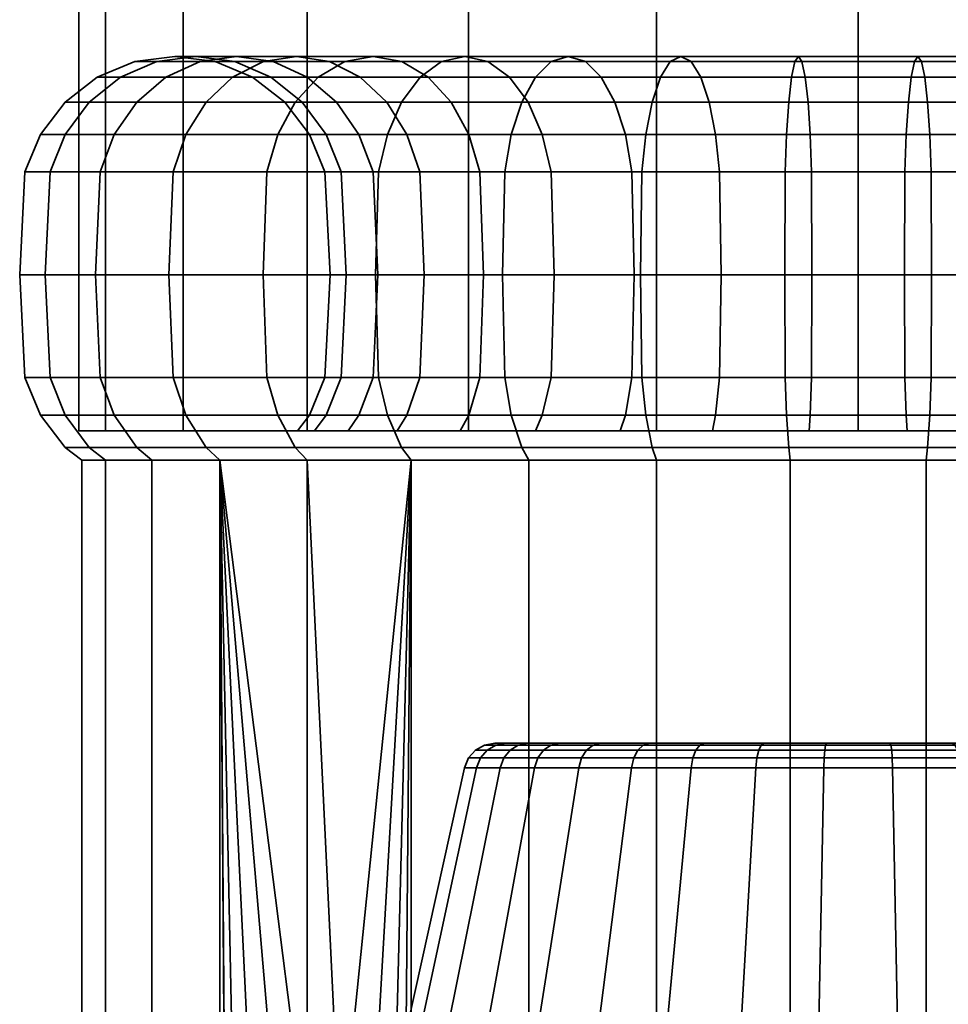
# Model space of a CAD drawing. Units: millimetres. Extents: x -202 to 202, y 0 to 5000.
# Drawn here: x 148 to 178, y 32 to 63 of the extents above; entities that cross this region are included whole.
import ezdxf

# ---------------------------------------------------------------- set-up
doc = ezdxf.new("R2010")
doc.units = ezdxf.units.MM
doc.layers.add('kedersystem', color=4, linetype='Continuous', lineweight=35)

msp = doc.modelspace()

# ---------------------------------------------------------------- meshes
at = {"layer": 'kedersystem'}
mesh = msp.add_polyface(dxfattribs=at)
corners = [(157.322, 50, -118.714), (157.322, 4950, -118.714), (153.349, 50, -113.536), (153.349, 4950, -113.536), (150.852, 50, -107.507), (150.852, 4950, -107.507), (150, 50, -101.036), (150, 4950, -101.036), (150.852, 50, -94.566), (150.852, 4950, -94.566), (153.349, 50, -88.536), (153.349, 4950, -88.536), (157.322, 50, -83.359), (157.322, 4950, -83.359), (162.5, 50, -79.386), (162.5, 4950, -79.386), (168.53, 50, -76.888), (168.53, 4950, -76.888), (175, 50, -76.036), (175, 4950, -76.036), (181.47, 50, -76.888), (181.47, 4950, -76.888), (187.5, 50, -79.386), (187.5, 4950, -79.386), (192.678, 50, -83.359), (192.678, 4950, -83.359), (196.651, 50, -88.536), (196.651, 4950, -88.536), (199.148, 50, -94.566), (199.148, 4950, -94.566), (200, 50, -101.036), (200, 4950, -101.036), (199.148, 50, -107.507), (199.148, 4950, -107.507), (196.651, 50, -113.536), (196.651, 4950, -113.536), (192.678, 50, -118.714), (192.678, 4950, -118.714), (187.5, 50, -122.687), (187.5, 4950, -122.687), (181.47, 50, -125.184), (181.47, 4950, -125.184), (175, 50, -126.036), (175, 4950, -126.036), (168.53, 50, -125.184), (168.53, 4950, -125.184), (162.5, 50, -122.687), (162.5, 4950, -122.687)]
mesh.append_faces([[corners[k] for k in face] for face in [(0, 2, 3, 1), (2, 4, 5, 3), (4, 6, 7, 5), (6, 8, 9, 7), (8, 10, 11, 9), (10, 12, 13, 11), (12, 14, 15, 13), (14, 16, 17, 15), (16, 18, 19, 17), (18, 20, 21, 19), (20, 22, 23, 21), (22, 24, 25, 23), (24, 26, 27, 25), (26, 28, 29, 27), (28, 30, 31, 29), (30, 32, 33, 31), (32, 34, 35, 33), (34, 36, 37, 35), (36, 38, 39, 37), (38, 40, 41, 39), (40, 42, 43, 41), (42, 44, 45, 43), (44, 46, 47, 45), (46, 0, 1, 47)]])
mesh.append_faces([[corners[k] for k in face] for face in [(46, 2, 0), (1, 45, 47)]], dxfattribs={"vtx0": -1})
mesh.append_faces([[corners[k] for k in face] for face in [(46, 42, 40), (46, 40, 38), (46, 38, 36), (46, 36, 34), (46, 34, 32), (46, 32, 30), (46, 30, 28), (46, 28, 26), (46, 26, 24), (46, 24, 22), (46, 22, 20), (46, 20, 18), (46, 18, 16), (46, 16, 14), (46, 14, 12), (46, 12, 10), (46, 10, 8), (46, 8, 6), (46, 6, 4), (46, 4, 2), (1, 5, 7), (1, 7, 9), (1, 9, 11), (1, 11, 13), (1, 13, 15), (1, 15, 17), (1, 17, 19), (1, 19, 21), (1, 21, 23), (1, 23, 25), (1, 25, 27), (1, 27, 29), (1, 29, 31), (1, 31, 33), (1, 33, 35), (1, 35, 37), (1, 37, 39), (1, 39, 41), (1, 41, 43), (1, 43, 45)]], dxfattribs={"vtx0": -1, "vtx2": -1})
mesh.append_faces([[corners[k] for k in face] for face in [(46, 44, 42), (1, 3, 5)]], dxfattribs={"vtx2": -1})
mesh = msp.add_polyface(dxfattribs=at)
corners = [(156.382, 59.5, -119.655), (153.432, 59.5, -116.139), (154.083, 60.536, -115.683), (156.944, 60.536, -119.093), (156.029, 58.294, -120.008), (153.022, 58.294, -116.425), (155.919, 61.83, -114.397), (153.888, 61.83, -110.881), (155.061, 62, -110.334), (156.979, 62, -113.655), (154.931, 61.33, -115.089), (152.795, 61.33, -111.39), (151.857, 60.536, -111.828), (151.137, 59.5, -112.164), (150.684, 58.294, -112.375), (153.75, 62, -106.73), (155, 61.83, -106.395), (156.234, 61.83, -109.787), (152.5, 61.83, -107.065), (151.335, 61.33, -107.377), (150.335, 60.536, -107.645), (149.567, 59.5, -107.851), (149.085, 58.294, -107.98), (154.373, 61.83, -102.841), (155.574, 61.33, -102.736), (156.164, 61.33, -106.083), (153.084, 62, -102.954), (151.795, 61.83, -103.067), (150.593, 61.33, -103.172), (149.562, 60.536, -103.262), (148.77, 59.5, -103.331), (148.272, 58.294, -103.375), (154.373, 61.83, -99.232), (155.574, 61.33, -99.337), (153.084, 62, -99.119), (151.795, 61.83, -99.006), (150.593, 61.33, -98.901), (149.562, 60.536, -98.811), (148.77, 59.5, -98.741), (148.272, 58.294, -98.698), (155, 61.83, -95.677), (156.164, 61.33, -95.989), (153.75, 62, -95.342), (152.5, 61.83, -95.007), (151.335, 61.33, -94.695), (150.335, 60.536, -94.427), (149.567, 59.5, -94.222), (149.085, 58.294, -94.092), (155.061, 62, -91.739), (156.234, 61.83, -92.286), (153.888, 61.83, -91.192), (152.795, 61.33, -90.682), (151.857, 60.536, -90.245), (151.137, 59.5, -89.909), (150.684, 58.294, -89.698), (154.931, 61.33, -86.984), (155.919, 61.83, -87.675), (154.083, 60.536, -86.39), (153.432, 59.5, -85.934), (153.022, 58.294, -85.647), (156.382, 59.5, -82.418), (156.944, 60.536, -82.98), (156.029, 58.294, -82.065)]
mesh.append_faces([[corners[k] for k in face] for face in [(0, 1, 2, 3), (4, 5, 1, 0), (6, 7, 8, 9), (10, 11, 7, 6), (2, 12, 11, 10), (1, 13, 12, 2), (5, 14, 13, 1), (8, 15, 16, 17), (7, 18, 15, 8), (11, 19, 18, 7), (12, 20, 19, 11), (13, 21, 20, 12), (14, 22, 21, 13), (16, 23, 24, 25), (15, 26, 23, 16), (18, 27, 26, 15), (19, 28, 27, 18), (20, 29, 28, 19), (21, 30, 29, 20), (22, 31, 30, 21), (23, 32, 33, 24), (26, 34, 32, 23), (27, 35, 34, 26), (28, 36, 35, 27), (29, 37, 36, 28), (30, 38, 37, 29), (31, 39, 38, 30), (32, 40, 41, 33), (34, 42, 40, 32), (35, 43, 42, 34), (36, 44, 43, 35), (37, 45, 44, 36), (38, 46, 45, 37), (39, 47, 46, 38), (42, 48, 49, 40), (43, 50, 48, 42), (44, 51, 50, 43), (45, 52, 51, 44), (46, 53, 52, 45), (47, 54, 53, 46), (51, 55, 56, 50), (52, 57, 55, 51), (53, 58, 57, 52), (54, 59, 58, 53), (58, 60, 61, 57), (59, 62, 60, 58)]])
mesh = msp.add_polyface(dxfattribs=at)
corners = [(160.359, 61.83, -115.678), (158.039, 61.83, -112.913), (159.027, 61.33, -112.221), (161.211, 61.33, -114.825), (159.444, 62, -116.593), (156.979, 62, -113.655), (158.529, 61.83, -117.508), (155.919, 61.83, -114.397), (157.676, 61.33, -118.36), (154.931, 61.33, -115.089), (156.944, 60.536, -119.093), (154.083, 60.536, -115.683), (160.526, 59.5, -111.171), (158.986, 59.5, -108.504), (159.438, 58.294, -108.293), (160.935, 58.294, -110.885), (159.875, 60.536, -111.627), (158.266, 60.536, -108.84), (157.327, 61.33, -109.277), (156.234, 61.83, -109.787), (155.061, 62, -110.334), (157.932, 59.5, -105.61), (158.415, 58.294, -105.48), (157.165, 60.536, -105.815), (156.164, 61.33, -106.083), (155, 61.83, -106.395), (157.397, 59.5, -102.576), (157.895, 58.294, -102.533), (156.606, 60.536, -102.646), (155.574, 61.33, -102.736), (157.397, 59.5, -99.496), (157.895, 58.294, -99.54), (156.606, 60.536, -99.427), (155.574, 61.33, -99.337), (157.932, 59.5, -96.463), (158.415, 58.294, -96.592), (157.165, 60.536, -96.257), (156.164, 61.33, -95.989), (158.986, 59.5, -93.569), (159.438, 58.294, -93.78), (158.266, 60.536, -93.233), (157.327, 61.33, -92.795), (155, 61.83, -95.677), (156.234, 61.83, -92.286), (160.526, 59.5, -90.901), (160.935, 58.294, -91.188), (159.875, 60.536, -90.446), (159.027, 61.33, -89.852), (158.039, 61.83, -89.16), (155.061, 62, -91.739), (156.979, 62, -88.418), (153.888, 61.83, -91.192), (155.919, 61.83, -87.675), (160.359, 61.83, -86.395), (161.211, 61.33, -87.248), (159.444, 62, -85.48), (158.529, 61.83, -84.565), (154.931, 61.33, -86.984), (157.676, 61.33, -83.712), (154.083, 60.536, -86.39), (156.944, 60.536, -82.98), (161.639, 61.83, -81.955), (162.381, 62, -83.015), (160.947, 61.33, -80.967), (160.353, 60.536, -80.119), (156.382, 59.5, -82.418), (159.898, 59.5, -79.468), (156.029, 58.294, -82.065), (159.611, 58.294, -79.059), (160.947, 61.33, -121.106), (161.639, 61.83, -120.118), (160.353, 60.536, -121.954), (159.898, 59.5, -122.605), (156.382, 59.5, -119.655), (159.611, 58.294, -123.014), (156.029, 58.294, -120.008)]
mesh.append_faces([[corners[k] for k in face] for face in [(0, 1, 2, 3), (4, 5, 1, 0), (6, 7, 5, 4), (8, 9, 7, 6), (10, 11, 9, 8), (12, 13, 14, 15), (16, 17, 13, 12), (2, 18, 17, 16), (1, 19, 18, 2), (5, 20, 19, 1), (13, 21, 22, 14), (17, 23, 21, 13), (18, 24, 23, 17), (19, 25, 24, 18), (21, 26, 27, 22), (23, 28, 26, 21), (24, 29, 28, 23), (26, 30, 31, 27), (28, 32, 30, 26), (29, 33, 32, 28), (30, 34, 35, 31), (32, 36, 34, 30), (33, 37, 36, 32), (34, 38, 39, 35), (36, 40, 38, 34), (37, 41, 40, 36), (42, 43, 41, 37), (38, 44, 45, 39), (40, 46, 44, 38), (41, 47, 46, 40), (43, 48, 47, 41), (49, 50, 48, 43), (51, 52, 50, 49), (48, 53, 54, 47), (50, 55, 53, 48), (52, 56, 55, 50), (57, 58, 56, 52), (59, 60, 58, 57), (56, 61, 62, 55), (58, 63, 61, 56), (60, 64, 63, 58), (65, 66, 64, 60), (67, 68, 66, 65), (69, 8, 6, 70), (71, 10, 8, 69), (72, 73, 10, 71), (74, 75, 73, 72)]])
mesh = msp.add_polyface(dxfattribs=at)
corners = [(162.506, 59.5, -113.531), (160.526, 59.5, -111.171), (160.935, 58.294, -110.885), (162.859, 58.294, -113.178), (161.944, 60.536, -114.093), (159.875, 60.536, -111.627), (161.211, 61.33, -114.825), (159.027, 61.33, -112.221), (160.526, 59.5, -90.901), (162.506, 59.5, -88.542), (162.859, 58.294, -88.895), (160.935, 58.294, -91.188), (159.875, 60.536, -90.446), (161.944, 60.536, -87.98), (159.027, 61.33, -89.852), (161.211, 61.33, -87.248), (164.865, 59.5, -86.562), (165.151, 58.294, -86.971), (164.409, 60.536, -85.911), (163.815, 61.33, -85.063), (160.359, 61.83, -86.395), (163.124, 61.83, -84.075), (159.444, 62, -85.48), (162.381, 62, -83.015), (167.532, 59.5, -85.022), (167.743, 58.294, -85.475), (167.197, 60.536, -84.302), (166.759, 61.33, -83.363), (166.249, 61.83, -82.27), (165.702, 62, -81.098), (161.639, 61.83, -81.955), (165.155, 61.83, -79.925), (160.947, 61.33, -80.967), (164.646, 61.33, -78.832), (160.353, 60.536, -80.119), (164.208, 60.536, -77.893), (159.898, 59.5, -79.468), (163.872, 59.5, -77.173), (159.611, 58.294, -79.059), (163.661, 58.294, -76.72), (168.391, 60.536, -76.371), (168.659, 61.33, -77.371), (168.185, 59.5, -75.603), (168.056, 58.294, -75.121), (168.391, 60.536, -125.702), (164.208, 60.536, -124.179), (164.646, 61.33, -123.241), (168.659, 61.33, -124.701), (168.185, 59.5, -126.469), (163.872, 59.5, -124.899), (168.056, 58.294, -126.952), (163.661, 58.294, -125.352), (168.012, 55, -127.116), (163.589, 55, -125.507), (167.532, 59.5, -117.051), (164.865, 59.5, -115.511), (165.151, 58.294, -115.101), (167.743, 58.294, -116.598), (167.197, 60.536, -117.771), (164.409, 60.536, -116.162), (166.759, 61.33, -118.709), (163.815, 61.33, -117.01), (166.249, 61.83, -119.802), (163.124, 61.83, -117.998), (165.702, 62, -120.975), (162.381, 62, -119.058), (165.155, 61.83, -122.148), (161.639, 61.83, -120.118), (160.947, 61.33, -121.106), (160.353, 60.536, -121.954), (159.898, 59.5, -122.605), (159.611, 58.294, -123.014), (159.513, 55, -123.153), (162.979, 55, -113.057), (165.249, 55, -114.962), (160.359, 61.83, -115.678), (159.444, 62, -116.593), (158.529, 61.83, -117.508)]
mesh.append_faces([[corners[k] for k in face] for face in [(0, 1, 2, 3), (4, 5, 1, 0), (6, 7, 5, 4), (8, 9, 10, 11), (12, 13, 9, 8), (14, 15, 13, 12), (9, 16, 17, 10), (13, 18, 16, 9), (15, 19, 18, 13), (20, 21, 19, 15), (22, 23, 21, 20), (16, 24, 25, 17), (18, 26, 24, 16), (19, 27, 26, 18), (21, 28, 27, 19), (23, 29, 28, 21), (30, 31, 29, 23), (32, 33, 31, 30), (34, 35, 33, 32), (36, 37, 35, 34), (38, 39, 37, 36), (35, 40, 41, 33), (37, 42, 40, 35), (39, 43, 42, 37), (44, 45, 46, 47), (48, 49, 45, 44), (50, 51, 49, 48), (52, 53, 51, 50), (54, 55, 56, 57), (58, 59, 55, 54), (60, 61, 59, 58), (62, 63, 61, 60), (64, 65, 63, 62), (66, 67, 65, 64), (46, 68, 67, 66), (45, 69, 68, 46), (49, 70, 69, 45), (51, 71, 70, 49), (53, 72, 71, 51), (56, 3, 73, 74), (55, 0, 3, 56), (59, 4, 0, 55), (61, 6, 4, 59), (63, 75, 6, 61), (65, 76, 75, 63), (67, 77, 76, 65)]])
mesh = msp.add_polyface(dxfattribs=at)
corners = [(167.532, 59.5, -85.022), (170.427, 59.5, -83.969), (170.556, 58.294, -84.451), (167.743, 58.294, -85.475), (167.197, 60.536, -84.302), (170.221, 60.536, -83.201), (166.759, 61.33, -83.363), (169.953, 61.33, -82.201), (166.249, 61.83, -82.27), (169.641, 61.83, -81.036), (165.702, 62, -81.098), (169.306, 62, -79.786), (165.155, 61.83, -79.925), (168.971, 61.83, -78.536), (164.646, 61.33, -78.832), (168.659, 61.33, -77.371), (173.46, 59.5, -83.434), (173.504, 58.294, -83.931), (173.391, 60.536, -82.642), (173.3, 61.33, -81.611), (173.195, 61.83, -80.409), (173.083, 62, -79.12), (172.97, 61.83, -77.831), (172.865, 61.33, -76.63), (168.391, 60.536, -76.371), (172.774, 60.536, -75.598), (168.185, 59.5, -75.603), (172.705, 59.5, -74.806), (168.056, 58.294, -75.121), (172.662, 58.294, -74.309), (168.012, 55, -74.956), (172.647, 55, -74.139), (176.496, 58.294, -83.931), (176.482, 55, -84.101), (173.518, 55, -84.101), (176.54, 59.5, -83.434), (176.609, 60.536, -82.642), (177.226, 60.536, -75.598), (177.135, 61.33, -76.63), (177.295, 59.5, -74.806), (177.338, 58.294, -74.309), (176.496, 58.294, -118.141), (173.504, 58.294, -118.141), (173.518, 55, -117.972), (176.482, 55, -117.972), (177.226, 60.536, -126.475), (172.774, 60.536, -126.475), (172.865, 61.33, -125.443), (177.135, 61.33, -125.443), (170.556, 58.294, -117.622), (170.6, 55, -117.457), (173.46, 59.5, -118.639), (170.427, 59.5, -118.104), (173.391, 60.536, -119.431), (170.221, 60.536, -118.872), (173.3, 61.33, -120.462), (169.953, 61.33, -119.872), (173.195, 61.83, -121.663), (169.641, 61.83, -121.037), (173.083, 62, -122.953), (169.306, 62, -122.287), (172.97, 61.83, -124.242), (168.971, 61.83, -123.537), (168.659, 61.33, -124.701), (168.391, 60.536, -125.702), (172.705, 59.5, -127.266), (168.185, 59.5, -126.469), (172.662, 58.294, -127.764), (168.056, 58.294, -126.952), (172.647, 55, -127.934), (168.012, 55, -127.116), (167.743, 58.294, -116.598), (167.815, 55, -116.444), (167.532, 59.5, -117.051), (167.197, 60.536, -117.771), (166.759, 61.33, -118.709), (166.249, 61.83, -119.802), (165.702, 62, -120.975), (165.155, 61.83, -122.148), (164.646, 61.33, -123.241), (165.151, 58.294, -115.101), (165.249, 55, -114.962)]
mesh.append_faces([[corners[k] for k in face] for face in [(0, 1, 2, 3), (4, 5, 1, 0), (6, 7, 5, 4), (8, 9, 7, 6), (10, 11, 9, 8), (12, 13, 11, 10), (14, 15, 13, 12), (1, 16, 17, 2), (5, 18, 16, 1), (7, 19, 18, 5), (9, 20, 19, 7), (11, 21, 20, 9), (13, 22, 21, 11), (15, 23, 22, 13), (24, 25, 23, 15), (26, 27, 25, 24), (28, 29, 27, 26), (30, 31, 29, 28), (17, 32, 33, 34), (16, 35, 32, 17), (18, 36, 35, 16), (25, 37, 38, 23), (27, 39, 37, 25), (29, 40, 39, 27), (41, 42, 43, 44), (45, 46, 47, 48), (42, 49, 50, 43), (51, 52, 49, 42), (53, 54, 52, 51), (55, 56, 54, 53), (57, 58, 56, 55), (59, 60, 58, 57), (61, 62, 60, 59), (47, 63, 62, 61), (46, 64, 63, 47), (65, 66, 64, 46), (67, 68, 66, 65), (69, 70, 68, 67), (49, 71, 72, 50), (52, 73, 71, 49), (54, 74, 73, 52), (56, 75, 74, 54), (58, 76, 75, 56), (60, 77, 76, 58), (62, 78, 77, 60), (63, 79, 78, 62), (71, 80, 81, 72)]])
mesh = msp.add_polyface(dxfattribs=at)
corners = [(173.3, 61.33, -81.611), (176.7, 61.33, -81.611), (176.609, 60.536, -82.642), (173.391, 60.536, -82.642), (173.195, 61.83, -80.409), (176.805, 61.83, -80.409), (173.083, 62, -79.12), (176.917, 62, -79.12), (172.97, 61.83, -77.831), (177.03, 61.83, -77.831), (172.865, 61.33, -76.63), (177.135, 61.33, -76.63), (176.54, 59.5, -83.434), (179.573, 59.5, -83.969), (179.444, 58.294, -84.451), (176.496, 58.294, -83.931), (179.779, 60.536, -83.201), (180.047, 61.33, -82.201), (180.359, 61.83, -81.036), (180.694, 62, -79.786), (181.029, 61.83, -78.536), (181.341, 61.33, -77.371), (177.226, 60.536, -75.598), (181.609, 60.536, -76.371), (177.295, 59.5, -74.806), (181.815, 59.5, -75.603), (177.338, 58.294, -74.309), (181.944, 58.294, -75.121), (182.468, 59.5, -85.022), (182.257, 58.294, -85.475), (182.803, 60.536, -84.302), (183.241, 61.33, -83.363), (183.751, 61.83, -82.27), (182.257, 58.294, -116.598), (179.444, 58.294, -117.622), (179.4, 55, -117.457), (182.185, 55, -116.444), (182.468, 59.5, -117.051), (179.573, 59.5, -118.104), (182.803, 60.536, -117.771), (179.779, 60.536, -118.872), (183.241, 61.33, -118.709), (180.047, 61.33, -119.872), (183.751, 61.83, -119.802), (180.359, 61.83, -121.037), (176.496, 58.294, -118.141), (176.482, 55, -117.972), (176.54, 59.5, -118.639), (176.609, 60.536, -119.431), (176.7, 61.33, -120.462), (176.805, 61.83, -121.663), (180.694, 62, -122.287), (176.917, 62, -122.953), (181.029, 61.83, -123.537), (177.03, 61.83, -124.242), (181.341, 61.33, -124.701), (177.135, 61.33, -125.443), (181.609, 60.536, -125.702), (177.226, 60.536, -126.475), (181.815, 59.5, -126.469), (177.295, 59.5, -127.266), (181.944, 58.294, -126.952), (177.338, 58.294, -127.764), (181.988, 55, -127.116), (177.353, 55, -127.934), (173.46, 59.5, -118.639), (173.504, 58.294, -118.141), (173.391, 60.536, -119.431), (173.3, 61.33, -120.462), (173.195, 61.83, -121.663), (173.083, 62, -122.953), (172.97, 61.83, -124.242), (172.865, 61.33, -125.443), (172.705, 59.5, -127.266), (172.774, 60.536, -126.475), (172.662, 58.294, -127.764), (172.647, 55, -127.934)]
mesh.append_faces([[corners[k] for k in face] for face in [(0, 1, 2, 3), (4, 5, 1, 0), (6, 7, 5, 4), (8, 9, 7, 6), (10, 11, 9, 8), (12, 13, 14, 15), (2, 16, 13, 12), (1, 17, 16, 2), (5, 18, 17, 1), (7, 19, 18, 5), (9, 20, 19, 7), (11, 21, 20, 9), (22, 23, 21, 11), (24, 25, 23, 22), (26, 27, 25, 24), (13, 28, 29, 14), (16, 30, 28, 13), (17, 31, 30, 16), (18, 32, 31, 17), (33, 34, 35, 36), (37, 38, 34, 33), (39, 40, 38, 37), (41, 42, 40, 39), (43, 44, 42, 41), (34, 45, 46, 35), (38, 47, 45, 34), (40, 48, 47, 38), (42, 49, 48, 40), (44, 50, 49, 42), (51, 52, 50, 44), (53, 54, 52, 51), (55, 56, 54, 53), (57, 58, 56, 55), (59, 60, 58, 57), (61, 62, 60, 59), (63, 64, 62, 61), (47, 65, 66, 45), (48, 67, 65, 47), (49, 68, 67, 48), (50, 69, 68, 49), (52, 70, 69, 50), (54, 71, 70, 52), (56, 72, 71, 54), (60, 73, 74, 58), (62, 75, 73, 60), (64, 76, 75, 62)]])
mesh = msp.add_polyface(dxfattribs=at)
corners = [(156.029, 51.706, -120.008), (153.022, 51.706, -116.425), (152.883, 55, -116.523), (155.908, 55, -120.128), (153.022, 58.294, -116.425), (156.029, 58.294, -120.008), (150.684, 51.706, -112.375), (150.53, 55, -112.447), (161.074, 55, -110.787), (159.593, 55, -108.221), (159.438, 51.706, -108.293), (160.935, 51.706, -110.885), (160.935, 58.294, -110.885), (159.438, 58.294, -108.293), (150.684, 58.294, -112.375), (149.085, 51.706, -107.98), (148.92, 55, -108.024), (158.579, 55, -105.436), (158.415, 51.706, -105.48), (158.415, 58.294, -105.48), (149.085, 58.294, -107.98), (148.272, 51.706, -103.375), (148.103, 55, -103.39), (158.065, 55, -102.518), (157.895, 51.706, -102.533), (157.895, 58.294, -102.533), (148.272, 58.294, -103.375), (148.272, 51.706, -98.698), (148.103, 55, -98.683), (157.895, 51.706, -99.54), (157.397, 50.5, -99.496), (157.397, 50.5, -102.576), (158.065, 55, -99.555), (157.895, 58.294, -99.54), (148.272, 58.294, -98.698), (149.085, 51.706, -94.092), (148.92, 55, -94.048), (148.77, 50.5, -98.741), (149.567, 50.5, -94.222), (158.415, 51.706, -96.592), (157.932, 50.5, -96.463), (158.579, 55, -96.636), (158.415, 58.294, -96.592), (149.085, 58.294, -94.092), (150.684, 51.706, -89.698), (150.53, 55, -89.626), (151.137, 50.5, -89.909), (159.438, 51.706, -93.78), (158.986, 50.5, -93.569), (159.593, 55, -93.852), (159.438, 58.294, -93.78), (150.684, 58.294, -89.698), (153.022, 51.706, -85.647), (152.883, 55, -85.55), (153.432, 50.5, -85.934), (160.935, 51.706, -91.188), (160.526, 50.5, -90.901), (161.074, 55, -91.285), (160.935, 58.294, -91.188), (153.022, 58.294, -85.647), (156.029, 51.706, -82.065), (155.908, 55, -81.944), (156.382, 50.5, -82.418), (156.029, 58.294, -82.065), (159.611, 51.706, -79.059), (159.513, 55, -78.919), (159.898, 50.5, -79.468), (159.611, 58.294, -79.059), (159.611, 51.706, -123.014), (159.513, 55, -123.153), (159.898, 50.5, -122.605), (156.382, 50.5, -119.655), (159.611, 58.294, -123.014)]
mesh.append_faces([[corners[k] for k in face] for face in [(0, 1, 2, 3), (3, 2, 4, 5), (1, 6, 7, 2), (8, 9, 10, 11), (12, 13, 9, 8), (2, 7, 14, 4), (6, 15, 16, 7), (9, 17, 18, 10), (13, 19, 17, 9), (7, 16, 20, 14), (15, 21, 22, 16), (17, 23, 24, 18), (19, 25, 23, 17), (16, 22, 26, 20), (21, 27, 28, 22), (24, 29, 30, 31), (23, 32, 29, 24), (25, 33, 32, 23), (22, 28, 34, 26), (27, 35, 36, 28), (37, 38, 35, 27), (29, 39, 40, 30), (32, 41, 39, 29), (33, 42, 41, 32), (28, 36, 43, 34), (35, 44, 45, 36), (38, 46, 44, 35), (39, 47, 48, 40), (41, 49, 47, 39), (42, 50, 49, 41), (36, 45, 51, 43), (44, 52, 53, 45), (46, 54, 52, 44), (47, 55, 56, 48), (49, 57, 55, 47), (50, 58, 57, 49), (45, 53, 59, 51), (52, 60, 61, 53), (54, 62, 60, 52), (53, 61, 63, 59), (60, 64, 65, 61), (62, 66, 64, 60), (61, 65, 67, 63), (68, 0, 3, 69), (70, 71, 0, 68), (69, 3, 5, 72)]])
mesh = msp.add_polyface(dxfattribs=at)
corners = [(164.645, 50, -115.825), (164.865, 50.5, -115.511), (162.506, 50.5, -113.531), (162.234, 50, -113.802), (162.859, 51.706, -113.178), (160.935, 51.706, -110.885), (160.526, 50.5, -111.171), (162.979, 55, -113.057), (161.074, 55, -110.787), (162.859, 58.294, -113.178), (160.935, 58.294, -110.885), (160.935, 51.706, -91.188), (162.859, 51.706, -88.895), (162.506, 50.5, -88.542), (160.526, 50.5, -90.901), (161.074, 55, -91.285), (162.979, 55, -89.015), (160.935, 58.294, -91.188), (162.859, 58.294, -88.895), (165.151, 51.706, -86.971), (164.865, 50.5, -86.562), (165.249, 55, -87.111), (165.151, 58.294, -86.971), (159.611, 51.706, -79.059), (163.661, 51.706, -76.72), (163.589, 55, -76.566), (159.513, 55, -78.919), (159.898, 50.5, -79.468), (163.872, 50.5, -77.173), (167.743, 51.706, -85.475), (167.532, 50.5, -85.022), (167.815, 55, -85.629), (167.743, 58.294, -85.475), (163.661, 58.294, -76.72), (159.611, 58.294, -79.059), (168.056, 51.706, -75.121), (168.012, 55, -74.956), (168.185, 50.5, -75.603), (170.556, 51.706, -84.451), (170.427, 50.5, -83.969), (170.6, 55, -84.616), (170.556, 58.294, -84.451), (168.056, 58.294, -75.121), (172.662, 51.706, -74.309), (172.647, 55, -74.139), (172.705, 50.5, -74.806), (173.504, 51.706, -83.931), (173.46, 50.5, -83.434), (173.518, 55, -84.101), (173.504, 58.294, -83.931), (177.338, 51.706, -74.309), (177.353, 55, -74.139), (177.295, 50.5, -74.806), (176.496, 51.706, -83.931), (176.54, 50.5, -83.434), (176.482, 55, -84.101), (176.482, 55, -117.972), (173.518, 55, -117.972), (173.504, 51.706, -118.141), (176.496, 51.706, -118.141), (172.662, 51.706, -127.764), (168.056, 51.706, -126.952), (168.012, 55, -127.116), (172.647, 55, -127.934), (172.705, 50.5, -127.266), (168.185, 50.5, -126.469), (170.556, 51.706, -117.622), (170.427, 50.5, -118.104), (173.46, 50.5, -118.639), (170.6, 55, -117.457), (163.661, 51.706, -125.352), (163.589, 55, -125.507), (163.872, 50.5, -124.899), (167.743, 51.706, -116.598), (167.532, 50.5, -117.051), (167.815, 55, -116.444), (159.611, 51.706, -123.014), (159.513, 55, -123.153), (159.898, 50.5, -122.605), (165.151, 51.706, -115.101), (165.249, 55, -114.962)]
mesh.append_faces([[corners[k] for k in face] for face in [(0, 1, 2, 3), (4, 5, 6, 2), (7, 8, 5, 4), (9, 10, 8, 7), (11, 12, 13, 14), (15, 16, 12, 11), (17, 18, 16, 15), (12, 19, 20, 13), (16, 21, 19, 12), (18, 22, 21, 16), (23, 24, 25, 26), (27, 28, 24, 23), (19, 29, 30, 20), (21, 31, 29, 19), (22, 32, 31, 21), (26, 25, 33, 34), (24, 35, 36, 25), (28, 37, 35, 24), (29, 38, 39, 30), (31, 40, 38, 29), (32, 41, 40, 31), (25, 36, 42, 33), (35, 43, 44, 36), (37, 45, 43, 35), (38, 46, 47, 39), (40, 48, 46, 38), (41, 49, 48, 40), (43, 50, 51, 44), (45, 52, 50, 43), (46, 53, 54, 47), (48, 55, 53, 46), (56, 57, 58, 59), (60, 61, 62, 63), (64, 65, 61, 60), (58, 66, 67, 68), (57, 69, 66, 58), (61, 70, 71, 62), (65, 72, 70, 61), (66, 73, 74, 67), (69, 75, 73, 66), (70, 76, 77, 71), (72, 78, 76, 70), (73, 79, 1, 74), (75, 80, 79, 73), (79, 4, 2, 1), (80, 7, 4, 79)]])
mesh = msp.add_polyface(dxfattribs=at)
corners = [(179.673, 50, -118.475), (179.573, 50.5, -118.104), (176.54, 50.5, -118.639), (176.573, 50, -119.021), (172.647, 55, -74.139), (177.353, 55, -74.139), (177.338, 58.294, -74.309), (172.662, 58.294, -74.309), (177.338, 51.706, -74.309), (181.944, 51.706, -75.121), (181.988, 55, -74.956), (177.295, 50.5, -74.806), (181.815, 50.5, -75.603), (176.496, 51.706, -83.931), (179.444, 51.706, -84.451), (179.573, 50.5, -83.969), (176.54, 50.5, -83.434), (176.482, 55, -84.101), (179.4, 55, -84.616), (176.496, 58.294, -83.931), (179.444, 58.294, -84.451), (181.944, 58.294, -75.121), (186.339, 51.706, -76.72), (186.411, 55, -76.566), (186.128, 50.5, -77.173), (182.257, 51.706, -85.475), (182.468, 50.5, -85.022), (182.185, 55, -85.629), (182.257, 58.294, -85.475), (186.339, 58.294, -76.72), (190.389, 51.706, -79.059), (190.487, 55, -78.919), (190.102, 50.5, -79.468), (184.849, 51.706, -86.971), (185.135, 50.5, -86.562), (184.751, 55, -87.111), (184.849, 58.294, -86.971), (190.389, 58.294, -79.059), (187.141, 51.706, -88.895), (187.494, 50.5, -88.542), (187.021, 55, -89.015), (187.141, 58.294, -88.895), (189.065, 51.706, -91.188), (189.474, 50.5, -90.901), (188.926, 55, -91.285), (189.065, 58.294, -91.188), (189.065, 51.706, -110.885), (187.141, 51.706, -113.178), (187.494, 50.5, -113.531), (189.474, 50.5, -111.171), (188.926, 55, -110.787), (187.021, 55, -113.057), (189.065, 58.294, -110.885), (187.141, 58.294, -113.178), (184.849, 51.706, -115.101), (185.135, 50.5, -115.511), (184.751, 55, -114.962), (190.389, 51.706, -123.014), (186.339, 51.706, -125.352), (186.411, 55, -125.507), (190.487, 55, -123.153), (190.102, 50.5, -122.605), (186.128, 50.5, -124.899), (182.257, 51.706, -116.598), (182.468, 50.5, -117.051), (182.185, 55, -116.444), (181.944, 51.706, -126.952), (181.988, 55, -127.116), (181.815, 50.5, -126.469), (179.444, 51.706, -117.622), (179.4, 55, -117.457), (177.338, 51.706, -127.764), (177.353, 55, -127.934), (177.295, 50.5, -127.266), (176.496, 51.706, -118.141), (176.482, 55, -117.972), (172.662, 51.706, -127.764), (172.647, 55, -127.934), (172.705, 50.5, -127.266), (173.504, 51.706, -118.141), (173.46, 50.5, -118.639)]
mesh.append_faces([[corners[k] for k in face] for face in [(0, 1, 2, 3), (4, 5, 6, 7), (8, 9, 10, 5), (11, 12, 9, 8), (13, 14, 15, 16), (17, 18, 14, 13), (19, 20, 18, 17), (5, 10, 21, 6), (9, 22, 23, 10), (12, 24, 22, 9), (14, 25, 26, 15), (18, 27, 25, 14), (20, 28, 27, 18), (10, 23, 29, 21), (22, 30, 31, 23), (24, 32, 30, 22), (25, 33, 34, 26), (27, 35, 33, 25), (28, 36, 35, 27), (23, 31, 37, 29), (33, 38, 39, 34), (35, 40, 38, 33), (36, 41, 40, 35), (38, 42, 43, 39), (40, 44, 42, 38), (41, 45, 44, 40), (46, 47, 48, 49), (50, 51, 47, 46), (52, 53, 51, 50), (47, 54, 55, 48), (51, 56, 54, 47), (57, 58, 59, 60), (61, 62, 58, 57), (54, 63, 64, 55), (56, 65, 63, 54), (58, 66, 67, 59), (62, 68, 66, 58), (63, 69, 1, 64), (65, 70, 69, 63), (66, 71, 72, 67), (68, 73, 71, 66), (69, 74, 2, 1), (70, 75, 74, 69), (71, 76, 77, 72), (73, 78, 76, 71), (74, 79, 80, 2)]])
mesh = msp.add_polyface(dxfattribs=at)
corners = [(157.322, 49.054, -118.714), (154.521, 49.054, -115.376), (154.083, 49.464, -115.683), (156.944, 49.464, -119.093), (152.342, 49.054, -111.602), (151.857, 49.464, -111.828), (160.211, 50, -111.391), (160.526, 50.5, -111.171), (158.986, 50.5, -108.504), (158.638, 50, -108.666), (150.852, 49.054, -107.507), (150.335, 49.464, -107.645), (157.932, 50.5, -105.61), (157.562, 50, -105.709), (150.095, 49.054, -103.215), (149.562, 49.464, -103.262), (157.397, 50.5, -102.576), (157.015, 50, -102.61), (150.095, 49.054, -98.857), (149.562, 49.464, -98.811), (157.397, 50.5, -99.496), (157.015, 50, -99.463), (150.852, 49.054, -94.566), (150.335, 49.464, -94.427), (157.932, 50.5, -96.463), (157.562, 50, -96.364), (152.342, 49.054, -90.471), (151.857, 49.464, -90.245), (158.986, 50.5, -93.569), (158.638, 50, -93.407), (154.521, 49.054, -86.697), (154.083, 49.464, -86.39), (160.526, 50.5, -90.901), (160.211, 50, -90.681), (157.322, 49.054, -83.359), (156.944, 49.464, -82.98), (160.661, 49.054, -80.557), (160.353, 49.464, -80.119), (160.661, 49.054, -121.515), (160.353, 49.464, -121.954), (158.395, 26.812, -82.459), (157.322, 27.042, -83.359), (162.234, 50, -88.271), (162.234, 50, -113.802), (156.382, 50.5, -119.655), (153.432, 50.5, -116.139), (153.022, 51.706, -116.425), (156.029, 51.706, -120.008), (151.137, 50.5, -112.164), (150.684, 51.706, -112.375), (160.935, 51.706, -110.885), (159.438, 51.706, -108.293), (149.567, 50.5, -107.851), (149.085, 51.706, -107.98), (158.415, 51.706, -105.48), (148.77, 50.5, -103.331), (148.272, 51.706, -103.375), (157.895, 51.706, -102.533), (148.77, 50.5, -98.741), (148.272, 51.706, -98.698), (149.567, 50.5, -94.222), (151.137, 50.5, -89.909), (153.432, 50.5, -85.934), (156.382, 50.5, -82.418), (159.898, 50.5, -79.468), (159.898, 50.5, -122.605)]
mesh.append_faces([[corners[k] for k in face] for face in [(0, 1, 2, 3), (1, 4, 5, 2), (6, 7, 8, 9), (4, 10, 11, 5), (9, 8, 12, 13), (10, 14, 15, 11), (13, 12, 16, 17), (14, 18, 19, 15), (17, 16, 20, 21), (18, 22, 23, 19), (21, 20, 24, 25), (22, 26, 27, 23), (25, 24, 28, 29), (26, 30, 31, 27), (29, 28, 32, 33), (30, 34, 35, 31), (34, 36, 37, 35), (38, 0, 3, 39), (44, 45, 46, 47), (3, 2, 45, 44), (45, 48, 49, 46), (2, 5, 48, 45), (50, 51, 8, 7), (48, 52, 53, 49), (5, 11, 52, 48), (51, 54, 12, 8), (52, 55, 56, 53), (11, 15, 55, 52), (54, 57, 16, 12), (55, 58, 59, 56), (15, 19, 58, 55), (19, 23, 60, 58), (23, 27, 61, 60), (27, 31, 62, 61), (31, 35, 63, 62), (35, 37, 64, 63), (39, 3, 44, 65)]])
mesh.append_faces([[corners[k] for k in face] for face in [(30, 41, 34), (9, 43, 6)]], dxfattribs={"vtx0": -1})
mesh.append_faces([[corners[k] for k in face] for face in [(9, 17, 21), (9, 21, 25), (9, 25, 29), (9, 29, 33), (9, 33, 42)]], dxfattribs={"vtx0": -1, "vtx2": -1})
mesh.append_faces([[corners[k] for k in face] for face in [(36, 34, 40)]], dxfattribs={"vtx1": -1, "vtx2": -1})
mesh.append_faces([[corners[k] for k in face] for face in [(9, 13, 17)]], dxfattribs={"vtx2": -1})
mesh = msp.add_polyface(dxfattribs=at)
corners = [(162.234, 50, -113.802), (162.506, 50.5, -113.531), (160.526, 50.5, -111.171), (160.211, 50, -111.391), (160.211, 50, -90.681), (160.526, 50.5, -90.901), (162.506, 50.5, -88.542), (162.234, 50, -88.271), (164.865, 50.5, -86.562), (164.645, 50, -86.248), (160.661, 49.054, -80.557), (164.435, 49.054, -78.379), (164.208, 49.464, -77.893), (160.353, 49.464, -80.119), (167.532, 50.5, -85.022), (167.37, 50, -84.674), (168.53, 49.054, -76.888), (168.391, 49.464, -76.371), (170.427, 50.5, -83.969), (170.327, 50, -83.598), (172.821, 49.054, -76.131), (172.774, 49.464, -75.598), (173.46, 50.5, -83.434), (173.427, 50, -83.051), (176.573, 50, -119.021), (176.54, 50.5, -118.639), (173.46, 50.5, -118.639), (173.427, 50, -119.021), (172.821, 49.054, -125.941), (168.53, 49.054, -125.184), (168.391, 49.464, -125.702), (172.774, 49.464, -126.475), (170.427, 50.5, -118.104), (170.327, 50, -118.475), (164.435, 49.054, -123.694), (164.208, 49.464, -124.179), (167.532, 50.5, -117.051), (167.37, 50, -117.398), (160.661, 49.054, -121.515), (160.353, 49.464, -121.954), (164.865, 50.5, -115.511), (164.645, 50, -115.825), (158.638, 50, -108.666), (176.573, 50, -83.051), (179.673, 50, -83.598), (182.63, 50, -84.674), (182.63, 50, -117.398), (179.673, 50, -118.475), (163.872, 50.5, -77.173), (159.898, 50.5, -79.468), (168.185, 50.5, -75.603), (172.705, 50.5, -74.806), (177.226, 49.464, -75.598), (177.295, 50.5, -74.806), (168.185, 50.5, -126.469), (172.705, 50.5, -127.266), (163.872, 50.5, -124.899), (159.898, 50.5, -122.605), (166.728, 39.98, -92.765), (164.398, 39.98, -96.093), (163.347, 39.98, -100.017), (163.701, 39.98, -104.064), (165.418, 39.98, -107.746), (168.29, 39.98, -110.619), (171.972, 39.98, -112.336), (176.02, 39.98, -112.69), (179.944, 39.98, -111.638), (178.028, 39.98, -89.737), (173.98, 39.98, -89.383), (170.056, 39.98, -90.434)]
mesh.append_faces([[corners[k] for k in face] for face in [(0, 1, 2, 3), (4, 5, 6, 7), (7, 6, 8, 9), (10, 11, 12, 13), (9, 8, 14, 15), (11, 16, 17, 12), (15, 14, 18, 19), (16, 20, 21, 17), (19, 18, 22, 23), (24, 25, 26, 27), (28, 29, 30, 31), (27, 26, 32, 33), (29, 34, 35, 30), (33, 32, 36, 37), (34, 38, 39, 35), (37, 36, 40, 41), (13, 12, 48, 49), (12, 17, 50, 48), (17, 21, 51, 50), (21, 52, 53, 51), (31, 30, 54, 55), (30, 35, 56, 54), (35, 39, 57, 56)]])
mesh.append_faces([[corners[k] for k in face] for face in [(58, 68, 69)]], dxfattribs={"vtx0": -1})
mesh.append_faces([[corners[k] for k in face] for face in [(42, 7, 9), (42, 9, 15), (42, 15, 19), (42, 19, 23), (42, 23, 43), (42, 43, 44), (42, 44, 45), (42, 46, 47), (42, 47, 24), (42, 24, 27), (42, 27, 33), (42, 33, 37), (42, 37, 41), (42, 41, 0), (58, 60, 61), (58, 61, 62), (58, 62, 63), (58, 63, 64), (58, 64, 65), (58, 65, 66), (58, 67, 68)]], dxfattribs={"vtx0": -1, "vtx2": -1})
mesh.append_faces([[corners[k] for k in face] for face in [(58, 59, 60)]], dxfattribs={"vtx2": -1})
mesh = msp.add_polyface(dxfattribs=at)
corners = [(172.821, 49.054, -76.131), (177.179, 49.054, -76.131), (177.226, 49.464, -75.598), (172.774, 49.464, -75.598), (173.427, 50, -83.051), (173.46, 50.5, -83.434), (176.54, 50.5, -83.434), (176.573, 50, -83.051), (181.47, 49.054, -76.888), (181.609, 49.464, -76.371), (179.573, 50.5, -83.969), (179.673, 50, -83.598), (185.565, 49.054, -78.379), (185.792, 49.464, -77.893), (182.468, 50.5, -85.022), (182.63, 50, -84.674), (189.339, 49.054, -80.557), (189.647, 49.464, -80.119), (185.135, 50.5, -86.562), (185.355, 50, -86.248), (187.494, 50.5, -88.542), (187.766, 50, -88.271), (189.474, 50.5, -90.901), (189.789, 50, -90.681), (189.789, 50, -111.391), (189.474, 50.5, -111.171), (187.494, 50.5, -113.531), (187.766, 50, -113.802), (185.135, 50.5, -115.511), (185.355, 50, -115.825), (189.339, 49.054, -121.515), (185.565, 49.054, -123.694), (185.792, 49.464, -124.179), (189.647, 49.464, -121.954), (182.468, 50.5, -117.051), (182.63, 50, -117.398), (181.47, 49.054, -125.184), (181.609, 49.464, -125.702), (179.573, 50.5, -118.104), (179.673, 50, -118.475), (177.179, 49.054, -125.941), (177.226, 49.464, -126.475), (172.821, 49.054, -125.941), (172.774, 49.464, -126.475), (158.638, 50, -108.666), (191.362, 50, -93.407), (192.438, 50, -96.364), (192.985, 50, -99.463), (192.985, 50, -102.61), (192.438, 50, -105.709), (191.362, 50, -108.666), (181.815, 50.5, -75.603), (177.295, 50.5, -74.806), (186.128, 50.5, -77.173), (190.102, 50.5, -79.468), (186.128, 50.5, -124.899), (190.102, 50.5, -122.605), (181.815, 50.5, -126.469), (177.295, 50.5, -127.266), (172.705, 50.5, -127.266), (166.728, 39.98, -92.765), (179.944, 39.98, -111.638), (183.272, 39.98, -109.308), (185.602, 39.98, -105.98), (186.653, 39.98, -102.056), (186.299, 39.98, -98.009), (184.582, 39.98, -94.327), (181.71, 39.98, -91.454), (178.028, 39.98, -89.737), (178.113, 39.923, -89.417), (173.952, 39.923, -89.053), (173.98, 39.98, -89.383)]
mesh.append_faces([[corners[k] for k in face] for face in [(0, 1, 2, 3), (4, 5, 6, 7), (1, 8, 9, 2), (7, 6, 10, 11), (8, 12, 13, 9), (11, 10, 14, 15), (12, 16, 17, 13), (15, 14, 18, 19), (19, 18, 20, 21), (21, 20, 22, 23), (24, 25, 26, 27), (27, 26, 28, 29), (30, 31, 32, 33), (29, 28, 34, 35), (31, 36, 37, 32), (35, 34, 38, 39), (36, 40, 41, 37), (40, 42, 43, 41), (2, 9, 51, 52), (9, 13, 53, 51), (13, 17, 54, 53), (33, 32, 55, 56), (32, 37, 57, 55), (37, 41, 58, 57), (41, 43, 59, 58), (69, 70, 71, 68)]])
mesh.append_faces([[corners[k] for k in face] for face in [(44, 15, 19), (44, 19, 21), (44, 21, 23), (44, 23, 45), (44, 45, 46), (44, 46, 47), (44, 47, 48), (44, 48, 49), (44, 49, 50), (44, 50, 24), (44, 24, 27), (44, 27, 29), (44, 29, 35), (60, 61, 62), (60, 62, 63), (60, 63, 64), (60, 64, 65), (60, 65, 66), (60, 66, 67), (60, 67, 68)]], dxfattribs={"vtx0": -1, "vtx2": -1})
mesh = msp.add_polyface(dxfattribs=at)
corners = [(160.661, 7.214, -80.557), (160.661, 49.054, -80.557), (160.432, 23.693, -80.749), (158.395, 26.812, -82.459), (159.345, 26.114, -81.662), (160.054, 25.031, -81.067), (157.322, 49.054, -83.359), (157.322, 27.042, -83.359), (154.521, 49.054, -86.697), (154.521, 7.214, -86.697), (154.713, 22.267, -86.469), (154.713, 23.693, -86.469), (155.031, 25.031, -86.09), (155.625, 26.114, -85.381), (156.422, 26.812, -84.431), (164.435, 7.214, -78.379), (164.435, 49.054, -78.379), (164.435, 49.054, -123.694), (164.435, 7.214, -123.694), (160.661, 7.214, -121.515), (160.661, 49.054, -121.515), (157.322, 7.214, -118.714), (157.322, 49.054, -118.714), (154.521, 7.214, -115.376), (154.521, 49.054, -115.376), (152.342, 7.214, -111.602), (152.342, 49.054, -111.602), (150.852, 7.214, -107.507), (150.852, 49.054, -107.507), (150.095, 7.214, -103.215), (150.095, 49.054, -103.215), (150.095, 7.214, -98.857), (150.095, 49.054, -98.857), (150.852, 7.214, -94.566), (150.852, 49.054, -94.566), (152.342, 7.214, -90.471), (152.342, 49.054, -90.471), (166.084, 27.395, -89.847), (160.886, 27.209, -84.745), (159.797, 27.48, -85.834), (164.747, 27.671, -90.783), (162.985, 26.585, -93.299), (157.752, 26.427, -87.879), (157.042, 25.23, -88.589), (162.371, 25.335, -94.176), (163.811, 27.395, -92.12), (158.709, 27.209, -86.922), (161.843, 26.427, -83.788), (161.859, 30.98, -94.908), (162.044, 23.798, -94.644), (164.618, 39.197, -108.306), (162.758, 39.197, -104.317), (160.994, 30.98, -104.789), (163.122, 30.98, -109.353), (162.374, 39.197, -99.932), (160.555, 30.98, -99.773), (163.513, 39.197, -95.68), (164.098, 39.923, -95.952), (163.016, 39.923, -99.988), (163.347, 39.98, -100.017), (164.398, 39.98, -96.093), (162.501, 39.508, -99.943), (163.629, 39.508, -95.734), (163.38, 39.923, -104.15), (163.701, 39.98, -104.064), (162.881, 39.508, -104.284), (164.722, 39.508, -108.233), (163.831, 39.76, -95.828), (162.723, 39.76, -99.962), (163.096, 39.76, -104.226)]
mesh.append_faces([[corners[k] for k in face] for face in [(1, 0, 15, 16), (17, 18, 19, 20), (20, 19, 21, 22), (22, 21, 23, 24), (24, 23, 25, 26), (26, 25, 27, 28), (28, 27, 29, 30), (30, 29, 31, 32), (32, 31, 33, 34), (34, 33, 35, 36), (36, 35, 9, 8), (37, 38, 39, 40), (41, 42, 43, 44), (45, 46, 42, 41), (40, 39, 46, 45), (39, 38, 3, 7), (38, 47, 4, 3), (42, 46, 14, 13), (46, 39, 7, 14), (50, 51, 52, 53), (51, 54, 55, 52), (54, 56, 48, 55), (57, 58, 59, 60), (56, 54, 61, 62), (58, 63, 64, 59), (54, 51, 65, 61), (51, 50, 66, 65), (67, 68, 58, 57), (62, 61, 68, 67), (68, 69, 63, 58), (61, 65, 69, 68)]])
mesh.append_faces([[corners[k] for k in face] for face in [(3, 6, 7)]], dxfattribs={"vtx0": -1})
mesh.append_faces([[corners[k] for k in face] for face in [(1, 3, 4), (1, 4, 5), (1, 5, 2), (8, 10, 11), (8, 11, 12), (8, 12, 13), (8, 13, 14), (8, 14, 7), (48, 40, 45), (48, 45, 41), (48, 41, 44), (48, 44, 49)]], dxfattribs={"vtx0": -1, "vtx2": -1})
mesh.append_faces([[corners[k] for k in face] for face in [(0, 1, 2), (8, 9, 10)]], dxfattribs={"vtx1": -1, "vtx2": -1})
mesh = msp.add_polyface(dxfattribs=at)
corners = [(164.435, 49.054, -78.379), (164.435, 7.214, -78.379), (168.53, 7.214, -76.888), (168.53, 49.054, -76.888), (172.821, 7.214, -76.131), (172.821, 49.054, -76.131), (177.179, 7.214, -76.131), (177.179, 49.054, -76.131), (177.179, 49.054, -125.941), (177.179, 7.214, -125.941), (172.821, 7.214, -125.941), (172.821, 49.054, -125.941), (168.53, 7.214, -125.184), (168.53, 49.054, -125.184), (164.435, 7.214, -123.694), (164.435, 49.054, -123.694), (167.263, 26.585, -89.022), (161.843, 26.427, -83.788), (160.886, 27.209, -84.745), (166.084, 27.395, -89.847), (168.14, 25.335, -88.407), (162.553, 25.23, -83.078), (168.872, 30.98, -87.895), (168.608, 23.798, -88.08), (164.747, 27.671, -90.783), (164.747, 30.98, -90.783), (161.859, 30.98, -94.908), (166.038, 39.197, -92.074), (169.644, 39.197, -89.55), (173.895, 39.197, -88.411), (173.736, 30.98, -86.591), (176.105, 39.197, -113.662), (171.72, 39.197, -113.278), (171.247, 30.98, -115.042), (176.264, 30.98, -115.481), (167.73, 39.197, -111.418), (166.683, 30.98, -112.914), (164.618, 39.197, -108.306), (163.122, 30.98, -109.353), (163.513, 39.197, -95.68), (173.952, 39.923, -89.053), (169.916, 39.923, -90.134), (170.056, 39.98, -90.434), (173.98, 39.98, -89.383), (169.697, 39.508, -89.665), (173.906, 39.508, -88.537), (166.494, 39.923, -92.53), (166.728, 39.98, -92.765), (166.128, 39.508, -92.164), (164.098, 39.923, -95.952), (164.398, 39.98, -96.093), (163.629, 39.508, -95.734), (163.38, 39.923, -104.15), (165.146, 39.923, -107.936), (165.418, 39.98, -107.746), (163.701, 39.98, -104.064), (168.1, 39.923, -110.89), (168.29, 39.98, -110.619), (167.803, 39.508, -111.314), (164.722, 39.508, -108.233), (171.887, 39.923, -112.656), (171.972, 39.98, -112.336), (171.753, 39.508, -113.156), (176.048, 39.923, -113.02), (176.02, 39.98, -112.69), (176.094, 39.508, -113.535), (173.926, 39.76, -88.76), (169.792, 39.76, -89.867), (166.286, 39.76, -92.322), (163.831, 39.76, -95.828), (163.096, 39.76, -104.226), (164.905, 39.76, -108.105), (162.881, 39.508, -104.284), (167.931, 39.76, -111.131), (171.81, 39.76, -112.94), (176.074, 39.76, -113.313)]
mesh.append_faces([[corners[k] for k in face] for face in [(0, 1, 2, 3), (3, 2, 4, 5), (5, 4, 6, 7), (8, 9, 10, 11), (11, 10, 12, 13), (13, 12, 14, 15), (16, 17, 18, 19), (20, 21, 17, 16), (27, 28, 22, 25), (28, 29, 30, 22), (31, 32, 33, 34), (32, 35, 36, 33), (35, 37, 38, 36), (39, 27, 25, 26), (40, 41, 42, 43), (29, 28, 44, 45), (41, 46, 47, 42), (28, 27, 48, 44), (46, 49, 50, 47), (27, 39, 51, 48), (52, 53, 54, 55), (53, 56, 57, 54), (37, 35, 58, 59), (56, 60, 61, 57), (35, 32, 62, 58), (60, 63, 64, 61), (32, 31, 65, 62), (66, 67, 41, 40), (45, 44, 67, 66), (67, 68, 46, 41), (44, 48, 68, 67), (68, 69, 49, 46), (48, 51, 69, 68), (70, 71, 53, 52), (72, 59, 71, 70), (71, 73, 56, 53), (59, 58, 73, 71), (73, 74, 60, 56), (58, 62, 74, 73), (74, 75, 63, 60), (62, 65, 75, 74)]])
mesh.append_faces([[corners[k] for k in face] for face in [(22, 24, 25)]], dxfattribs={"vtx0": -1})
mesh.append_faces([[corners[k] for k in face] for face in [(22, 23, 20), (22, 20, 16), (22, 16, 19), (22, 19, 24)]], dxfattribs={"vtx0": -1, "vtx2": -1})
mesh.append_faces([[corners[k] for k in face] for face in [(26, 25, 24)]], dxfattribs={"vtx2": -1})
mesh = msp.add_polyface(dxfattribs=at)
corners = [(177.179, 49.054, -76.131), (177.179, 7.214, -76.131), (181.47, 7.214, -76.888), (181.47, 49.054, -76.888), (185.565, 7.214, -78.379), (185.565, 49.054, -78.379), (185.565, 49.054, -123.694), (185.565, 7.214, -123.694), (181.47, 7.214, -125.184), (181.47, 49.054, -125.184), (177.179, 7.214, -125.941), (177.179, 49.054, -125.941), (188.141, 30.98, -107.164), (185.253, 30.98, -111.289), (185.253, 28.462, -111.289), (181.128, 25.07, -114.178), (181.321, 25.71, -114.043), (181.128, 30.98, -114.178), (182.331, 27.166, -113.335), (183.696, 28.123, -112.38), (180.671, 23.927, -114.3), (176.264, 30.98, -115.481), (189.831, 27.392, -121.103), (173.895, 39.197, -88.411), (178.28, 39.197, -88.794), (178.753, 30.98, -87.03), (173.736, 30.98, -86.591), (182.27, 39.197, -90.654), (183.317, 30.98, -89.159), (185.382, 39.197, -93.767), (186.878, 30.98, -92.719), (186.487, 39.197, -106.393), (183.962, 39.197, -109.998), (180.356, 39.197, -112.523), (176.105, 39.197, -113.662), (176.048, 39.923, -113.02), (180.084, 39.923, -111.939), (179.944, 39.98, -111.638), (176.02, 39.98, -112.69), (180.303, 39.508, -112.408), (176.094, 39.508, -113.535), (183.506, 39.923, -109.542), (183.272, 39.98, -109.308), (183.872, 39.508, -109.908), (185.902, 39.923, -106.12), (185.602, 39.98, -105.98), (186.371, 39.508, -106.339), (186.62, 39.923, -97.923), (184.854, 39.923, -94.136), (184.582, 39.98, -94.327), (186.299, 39.98, -98.009), (187.242, 39.197, -97.756), (185.278, 39.508, -93.84), (187.119, 39.508, -97.789), (181.9, 39.923, -91.182), (181.71, 39.98, -91.454), (182.197, 39.508, -90.759), (178.113, 39.923, -89.417), (178.028, 39.98, -89.737), (178.247, 39.508, -88.917), (173.906, 39.508, -88.537), (176.074, 39.76, -113.313), (180.208, 39.76, -112.205), (183.714, 39.76, -109.75), (186.169, 39.76, -106.244), (186.904, 39.76, -97.847), (185.095, 39.76, -93.968), (182.069, 39.76, -90.941), (178.19, 39.76, -89.133), (173.926, 39.76, -88.76), (173.952, 39.923, -89.053)]
mesh.append_faces([[corners[k] for k in face] for face in [(0, 1, 2, 3), (3, 2, 4, 5), (6, 7, 8, 9), (9, 8, 10, 11), (23, 24, 25, 26), (24, 27, 28, 25), (27, 29, 30, 28), (31, 32, 13, 12), (32, 33, 17, 13), (33, 34, 21, 17), (35, 36, 37, 38), (34, 33, 39, 40), (36, 41, 42, 37), (33, 32, 43, 39), (41, 44, 45, 42), (32, 31, 46, 43), (47, 48, 49, 50), (51, 29, 52, 53), (48, 54, 55, 49), (29, 27, 56, 52), (54, 57, 58, 55), (27, 24, 59, 56), (24, 23, 60, 59), (61, 62, 36, 35), (40, 39, 62, 61), (62, 63, 41, 36), (39, 43, 63, 62), (63, 64, 44, 41), (43, 46, 64, 63), (65, 66, 48, 47), (53, 52, 66, 65), (66, 67, 54, 48), (52, 56, 67, 66), (67, 68, 57, 54), (56, 59, 68, 67), (68, 69, 70, 57), (59, 60, 69, 68)]])
mesh.append_faces([[corners[k] for k in face] for face in [(13, 19, 14)]], dxfattribs={"vtx0": -1})
mesh.append_faces([[corners[k] for k in face] for face in [(17, 18, 13)]], dxfattribs={"vtx0": -1, "vtx1": -1})
mesh.append_faces([[corners[k] for k in face] for face in [(17, 16, 18), (13, 18, 19), (20, 17, 21)]], dxfattribs={"vtx0": -1, "vtx2": -1})
mesh.append_faces([[corners[k] for k in face] for face in [(15, 16, 17), (15, 17, 20)]], dxfattribs={"vtx1": -1})
mesh.append_faces([[corners[k] for k in face] for face in [(12, 13, 14), (22, 18, 16)]], dxfattribs={"vtx2": -1})

doc.saveas('drawing.dxf')
